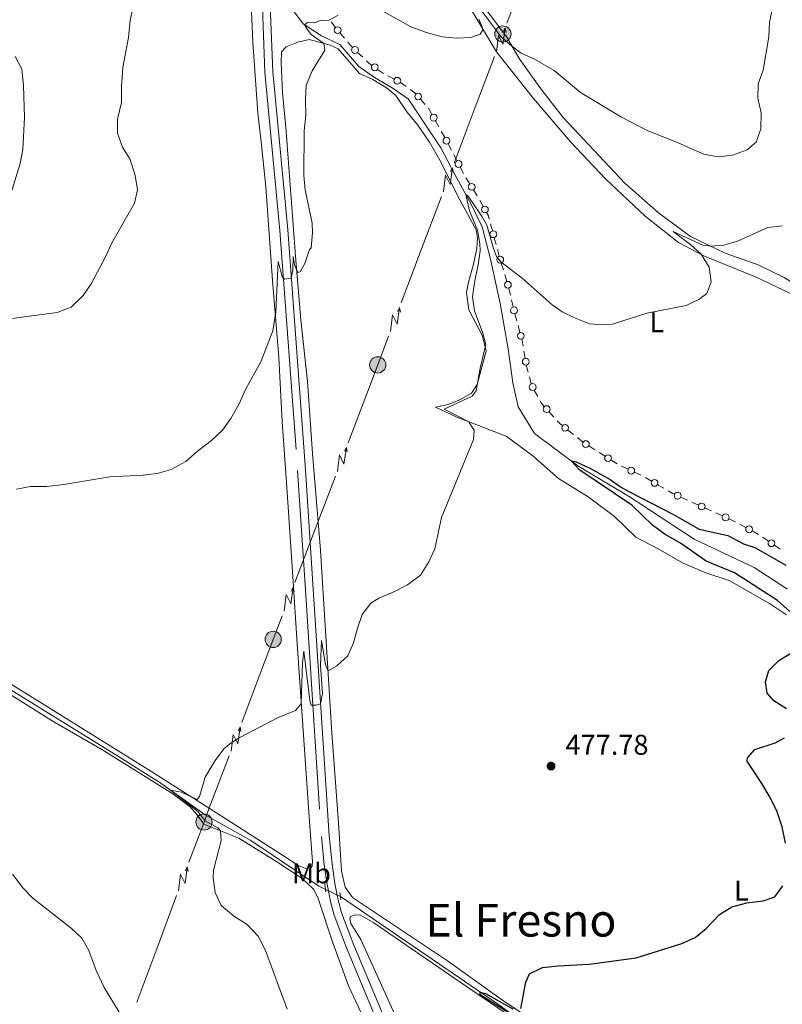
# Model space of a CAD drawing. Units: metres. Extents: x 634978 to 641904, y 720699 to 725465.
# Drawn here: x 635638 to 635905, y 724835 to 725180 of the extents above; entities that cross this region are included whole.
import ezdxf
from ezdxf.enums import TextEntityAlignment as Align

# ---------------------------------------------------------------- set-up
doc = ezdxf.new("R2010")
doc.units = ezdxf.units.M
doc.header["$MEASUREMENT"] = 0
for name, pattern in [('DGN Style 2', [77.13336786369594, 46.28002071821756, -30.85334714547838]), ('DGN Style 3', [107.98671500917432, 77.13336786369594, -30.85334714547838]), ('DGN Style 5', [53.99335750458716, 23.14001035910878, -30.85334714547838])]:
    doc.linetypes.add(name, pattern=pattern)
for name, color, linetype, lineweight in [('Edificios construcciones cerramientos', 7, 'Continuous', 5), ('Entidades rústicas y varios', 7, 'Continuous', 5), ('Hidrografía', 7, 'Continuous', 5), ('Líneas de conducción', 7, 'Continuous', 5), ('Relieve y altimetría', 7, 'Continuous', 5), ('Textos de rotulación', 7, 'Continuous', 5), ('Viales y ferrocarril', 7, 'Continuous', 5)]:
    doc.layers.add(name, color=color, linetype=linetype, lineweight=lineweight)
doc.styles.add('Style-arial', font='arial.shx', dxfattribs={"bigfont": 'arialbig.shx'})
doc.styles.add('Style-Arial Narrow', font='txt')
doc.styles.add('Style-Times New Roman', font='txt')

# ---------------------------------------------------------------- blocks, each defined once
blk = doc.blocks.new('5PATER')
at = {"layer": 'Relieve y altimetría', "linetype": 'Continuous', "lineweight": 5}
h = blk.add_hatch(color=250, dxfattribs=at)
edge = h.paths.add_edge_path()
edge.add_ellipse((0, 0), major_axis=(-1.095731442945027, -1.110710700472634), ratio=0.9994222409660319, start_angle=0, end_angle=360)
blk = doc.blocks.new('5PELE')
at = {"layer": 'Líneas de conducción', "linetype": 'Continuous', "lineweight": 5}
h = blk.add_hatch(color=9, dxfattribs=at)
edge = h.paths.add_edge_path()
edge.add_arc((-0.0001999998930841684, 0), 2.85, 0, 360)
at = {"layer": 'Líneas de conducción', "color": 252, "linetype": 'Continuous', "lineweight": 5}
blk.add_circle((-0.0001999998930841684, 0), 2.85, dxfattribs=at)

msp = doc.modelspace()

# ---------------------------------------------------------------- linework, layer by layer
at = {"layer": 'Edificios construcciones cerramientos', "color": 250, "linetype": 'Continuous', "lineweight": 5}
for p, q in [((635747.1443297092, 725179.6734337332, 485.0030440603241), (635748.637864613, 725177.6754924783, 484.8369590422076)), ((635750.208625487, 725175.7384929459, 484.6816280861367), (635751.8315520722, 725173.8426592066, 484.5335614388187)), ((635752.967600682, 725172.5155755891, 484.4299147856961), (635754.5905272672, 725170.6197418498, 484.2818481383781)), ((635756.381416729, 725168.8796806945, 484.2130710242162), (635758.2013801842, 725167.1665834209, 484.1580187488823)), ((635763.432967074, 725162.9346104234, 483.9132712505536), (635765.4698592508, 725161.4901357198, 483.7925936170996)), ((635766.980949569, 725160.6186203666, 483.76), (635769.2161750197, 725159.498902909, 483.76)), ((635771.4401962515, 725158.3608629238, 483.7544689140287), (635773.4691296183, 725156.9037910854, 483.6526305597145)), ((635778.4963819154, 725152.4687671622, 483.4296489738225), (635780.149982092, 725150.5946869622, 483.3710839675707)), ((635783.7183545602, 725144.9057096038, 483.1636771712566), (635784.9234419903, 725142.716911302, 483.0804529012204)), ((635785.7670031914, 725141.1847524906, 483.022195912195), (635786.9720906217, 725138.9959541885, 482.9389716421588)), ((635790.1300313508, 725133.0383755676, 482.6514653840763), (635791.2662323313, 725130.8151875851, 482.5230810924966)), ((635792.402433312, 725128.5919996025, 482.3946968009169), (635793.5386342923, 725126.3688116199, 482.2663125093372)), ((635794.4170462107, 725124.8630874103, 482.1386096060339), (635795.752383474, 725122.7609744528, 481.9195308362744)), ((635797.0877207373, 725120.6588614953, 481.700452066515), (635798.4230580006, 725118.5567485378, 481.4813732967556)), ((635799.3144945416, 725117.0582218582, 481.3478114992663), (635800.4967868098, 725114.8605074019, 481.1986935555403)), ((635803.0712531791, 725108.6801857904, 480.8030270150097), (635803.7239286362, 725106.2711360496, 480.6598694265886)), ((635804.376604093, 725103.8620863089, 480.5167118381674), (635805.0292795501, 725101.4530365684, 480.3735542497463)), ((635805.48615237, 725099.76670175, 480.2733439378515), (635806.1388278271, 725097.3576520095, 480.1301863494303)), ((635806.8238502233, 725094.9595333461, 479.9658095012823), (635807.5639450047, 725092.5800254233, 479.7653057357949)), ((635808.0820113516, 725090.9143698774, 479.6249530999537), (635808.822106133, 725088.5348619544, 479.4244493344663)), ((635809.4533333387, 725086.1218218403, 479.2787854240082), (635810.0329896931, 725083.6928974402, 479.1590992941511)), ((635810.4387491413, 725081.9926503601, 479.0753190032511), (635811.0184054957, 725079.56372596, 478.9556328733941)), ((635811.6067698393, 725077.1367658204, 478.8427301288659), (635812.2605887577, 725074.7245702655, 478.7808154585631)), ((635812.7182620005, 725073.036033377, 478.7374751893511), (635813.3720809191, 725070.6238378219, 478.6755605190483)), ((635814.7949706048, 725064.0343381376, 478.5652794108343), (635815.2173615338, 725061.5703910517, 478.5418132481111)), ((635816.6918294607, 725054.9927971384, 478.4682969035525), (635817.3626874224, 725052.584688501, 478.4372745700584)), ((635818.4310603547, 725050.3376289618, 478.3843126075844), (635819.6212026698, 725048.1399030348, 478.3246299546122)), ((635823.6293685432, 725042.7686946027, 478.2270379570539), (635825.3109946307, 725040.9189059064, 478.2066546105384)), ((635830.23114135, 725036.3322007905, 478.0693315718979), (635832.1855154282, 725034.7752472784, 477.9898474586728)), ((635833.5535772827, 725033.6853798202, 477.9342085794153), (635835.5079513607, 725032.1284263083, 477.8547244661904)), ((635837.5891238365, 725030.7486790663, 477.7901278067895), (635839.6991265917, 725029.4092233924, 477.7289161227634)), ((635841.1761285202, 725028.4716044203, 477.6860679439451), (635843.2861312754, 725027.1321487464, 477.6248562599189)), ((635845.3961340305, 725025.7926930722, 477.5636445758929), (635847.5061367857, 725024.4532373983, 477.5024328918668)), ((635849.0803527406, 725023.6904590565, 477.5), (635851.3375927089, 725022.6158113354, 477.5)), ((635853.5948326772, 725021.541163614, 477.5), (635855.8520726454, 725020.4665158927, 477.5)), ((635857.4134185533, 725019.6788391774, 477.5), (635859.5728658056, 725018.4191616136, 477.5)), ((635861.7323130579, 725017.1594840498, 477.5), (635863.8917603102, 725015.899806486, 477.5)), ((635869.8794296624, 725012.8037571283, 477.4537625912655), (635872.1566253575, 725011.7726510686, 477.4191206880782)), ((635873.7506623438, 725011.050876827, 477.3948713558472), (635876.0278580387, 725010.0197707675, 477.3602294526599)), ((635878.3050537335, 725008.9886647079, 477.3255875494726), (635880.5822494286, 725007.9575586484, 477.2909456462854)), ((635882.176286415, 725007.2357844068, 477.2666963140543), (635884.4534821098, 725006.2046783471, 477.2320544108671)), ((635886.7306778047, 725005.1735722877, 477.1974125076798), (635889.0078734995, 725004.142466228, 477.1627706044926)), ((635890.5492160262, 725003.3161163237, 477.1171495578106), (635892.7414236171, 725002.1163457127, 477.0480383475036)), ((635898.5693422351, 724998.7290543788, 476.8527004232689), (635900.6319829903, 724997.3187837228, 476.771154160859)), ((635902.6946237455, 724995.9085130673, 476.6896078984491), (635904.7572645007, 724994.4982424113, 476.6080616360392))]:
    msp.add_line(p, q, dxfattribs=at)
at = {"layer": 'Edificios construcciones cerramientos', "color": 250, "linetype": 'Continuous', "lineweight": 5, "extrusion": (0.1451397135641835, 0.1226431930512587, 0.9817805817720672), "elevation": 181685.9169914422, "flags": 128}
msp.add_lwpolyline([(143558.9799031224, -936182.1788671245), (143557.6500983117, -936182.3340215632), (143556.5270157922, -936182.6289992922)], dxfattribs=at)
at = {"layer": 'Edificios construcciones cerramientos', "color": 250, "linetype": 'Continuous', "lineweight": 5, "extrusion": (0.07548777222413228, 0.03546573847331959, 0.9965158190611826), "elevation": 74193.31542306315, "flags": 128}
msp.add_lwpolyline([(385978.9394520751, -880668.2746277195), (385977.1969435697, -880669.2499255477), (385976.7140797193, -880669.3912380033)], dxfattribs=at)
at = {"layer": 'Edificios construcciones cerramientos', "color": 250, "linetype": 'Continuous', "lineweight": 5, "extrusion": (-0.02038442947632968, -0.04919193333948481, 0.9985813080211589), "elevation": -48148.89001539304, "flags": 128}
msp.add_lwpolyline([(309748.6097499783, 912029.0949939578), (309748.6131411826, 912029.093332621), (309750.5613955342, 912027.5327436836)], dxfattribs=at)
at = {"layer": 'Edificios construcciones cerramientos', "color": 250, "linetype": 'Continuous', "lineweight": 5, "extrusion": (-0.4301993296072584, -0.2696128641517013, 0.861532030913176), "elevation": -468605.8633806657, "flags": 128}
msp.add_lwpolyline([(-276808.7561836736, 796137.9816254238), (-276807.9844146832, 796137.9309119931), (-276806.2667031629, 796137.75627136)], dxfattribs=at)
at = {"layer": 'Edificios construcciones cerramientos', "color": 250, "linetype": 'Continuous', "lineweight": 5, "extrusion": (0.03149886854849663, -0.05078483499306347, 0.9982127638008302), "elevation": -16317.50359269861, "flags": 128}
msp.add_lwpolyline([(922509.252402799, 280611.4726430046), (922509.1704010959, 280610.1410602994), (922508.8368943036, 280609.0238835808)], dxfattribs=at)
at = {"layer": 'Edificios construcciones cerramientos', "color": 250, "linetype": 'Continuous', "lineweight": 5, "extrusion": (0.1599405724714662, 0.01801874407202246, 0.9869621766509427), "elevation": 115229.6513938304, "flags": 128}
msp.add_lwpolyline([(649330.3689660241, -703616.2416503753), (649329.8245336656, -703616.3264322872), (649327.8788449559, -703616.4400949599)], dxfattribs=at)
at = {"layer": 'Edificios construcciones cerramientos', "color": 250, "linetype": 'Continuous', "lineweight": 5, "extrusion": (0.03132826939397952, -0.004148492297023737, 0.9995005400440962), "elevation": 17389.38087543375, "flags": 128}
msp.add_lwpolyline([(802250.673463153, -534849.4469770449), (802249.8243274577, -534849.7111107092), (802248.3429678688, -534850.3435903825)], dxfattribs=at)
at = {"layer": 'Edificios construcciones cerramientos', "color": 250, "linetype": 'Continuous', "lineweight": 5, "extrusion": (-0.04380515033988301, -0.05081731922077575, 0.9977468160164252), "elevation": -64219.92999515317, "flags": 128}
msp.add_lwpolyline([(8196.48215456109, 962168.9412336319), (8197.37673883629, 962168.6006235352), (8198.90807070455, 962168.4131382944)], dxfattribs=at)
at = {"layer": 'Edificios construcciones cerramientos', "color": 250, "linetype": 'Continuous', "lineweight": 5, "extrusion": (0.1143794541790357, 0.09308251509525114, 0.9890667246678803), "elevation": 140686.9625931053, "flags": 128}
msp.add_lwpolyline([(161019.318628895, -940339.2822338543), (161017.8017874238, -940339.3662263823), (161016.8440192031, -940339.577690356)], dxfattribs=at)
at = {"layer": 'Edificios construcciones cerramientos', "color": 250, "linetype": 'Continuous', "lineweight": 5, "extrusion": (0.06737018929637749, 0.1154917530411709, 0.991021146380665), "elevation": 127044.8406033932, "flags": 128}
msp.add_lwpolyline([(-183933.0584522065, -938083.1807841691), (-183934.721640103, -938083.1807841691), (-183935.5539461614, -938083.2675085696)], dxfattribs=at)
at = {"layer": 'Edificios construcciones cerramientos', "color": 250, "linetype": 'Continuous', "lineweight": 5, "extrusion": (-0.0006008267197140907, -0.05860250225838845, 0.9982812157585198), "elevation": -42392.77141470885, "flags": 128}
msp.add_lwpolyline([(628428.7773656065, 730252.7287672551), (628430.9758868318, 730251.5526482812), (628430.9814187577, 730251.5489422684)], dxfattribs=at)
at = {"layer": 'Edificios construcciones cerramientos', "color": 250, "linetype": 'Continuous', "lineweight": 5}
for centre, radius in [((635749.3983266132, 725176.686699156, 484.7556614097957), 1.192941114496107), ((635755.472561596, 725169.7366420946, 484.240597161883), 1.192941114496108), ((635762.4155799113, 725163.657411925, 483.9736100672805), 1.192941114496107), ((635770.3347487217, 725158.9397625905, 483.76), 1.192941114496107), ((635777.6707417797, 725153.4061140174, 483.4589314769484), 1.192941114496107), ((635783.117009769, 725146.0001553418, 483.2052893062747), 1.192941114496107), ((635787.5758332605, 725137.9016016244, 482.8973595071407), 1.192941114496107), ((635791.8355326119, 725129.7036032162, 482.4588889467068), 1.192941114496108), ((635796.4212457614, 725121.7100395272, 481.8099914513947), 1.192941114496107), ((635801.0891322643, 725113.7616850992, 481.1241345836773), 1.192941114496108), ((635804.0514423079, 725105.0663729655, 480.5882906323779), 1.192941114496107), ((635806.4663414988, 725096.152888925, 480.0586075552198), 1.192941114496107), ((635809.1646733459, 725087.3360102987, 479.3386284889368), 1.192941114496107), ((635811.3094018572, 725078.3489900187, 478.8957898084655), 1.192941114496107), ((635813.7001663484, 725069.4175019627, 478.6446031838969), 1.192941114496107), ((635815.4297051141, 725060.3380690555, 478.5300801667495), 1.192941114496107), ((635817.8371884162, 725051.4365301651, 478.4141539340705), 1.192941114496107), ((635822.7897107736, 725043.6939128803, 478.2372296303117), 1.192941114496108), ((635829.2550430773, 725037.111181706, 478.1090736285104), 1.192941114496107), ((635836.5351511126, 725031.4190245282, 477.8207336488025), 1.192941114496107), ((635844.3421613066, 725026.4630385344, 477.5942504179059), 1.192941114496107), ((635852.4671590631, 725022.0792250198, 477.5), 1.192941114496108), ((635860.653594174, 725017.7899786381, 477.5), 1.192941114496107), ((635868.7417638812, 725013.3200656986, 477.4710835428591), 1.192941114496107), ((635877.1673879523, 725009.5049732784, 477.3429085010663), 1.192941114496107), ((635885.5930120235, 725005.689880858, 477.2147334592734), 1.192941114496107), ((635893.8385138689, 725001.5171434102, 477.0134827423501), 1.192941114496108), ((635901.6643524759, 724996.6142305988, 476.7303810296541), 1.192941114496107)]:
    msp.add_circle(centre, radius, dxfattribs=at)
at = {"layer": 'Entidades rústicas y varios', "color": 92, "linetype": 'Continuous', "lineweight": 5}
for points in [[(635962.77, 725046.22, 476.06), (635959.6799999999, 725049.02, 476.06), (635949.6699999999, 725056.9199999999, 476.4), (635923.27, 725075.29, 477.42), (635908.3899999999, 725084.31, 478.26), (635896.28, 725090.05, 478.77), (635878.19, 725097.3600000001, 479.95), (635869.06, 725102.1799999999, 480.46), (635857.3, 725111.47, 481.22), (635843.4099999999, 725124.55, 481.98), (635831.19, 725137.49, 482.74), (635818.1799999999, 725152.6599999999, 483.67), (635805.21, 725169.0800000001, 484.6), (635795.1699999999, 725185.6499999999, 485.45), (635783.31, 725201.56, 486.29), (635771.69, 725218.4199999999, 486.97), (635761.8899999999, 725234.22, 487.73), (635750.3400000001, 725250.25, 488.74), (635743.55, 725259.28, 489.59), (635736.05, 725267.75, 490.26), (635730.8999999999, 725272.55, 490.77), (635729.29, 725276.6499999999, 490.86), (635727.49, 725279.9199999999, 491.19)], [(635750.25, 725257.45, 489.25), (635757.06, 725247.22, 488.66), (635764.9299999999, 725236.3500000001, 487.98), (635772.75, 725223.48, 487.22), (635781.54, 725210.6499999999, 486.63), (635808.8400000001, 725174.26, 485.11), (635813.1100000001, 725166.77, 484.69), (635820.76, 725156.0800000001, 483.92), (635828.53, 725146.06, 483.42), (635850.2, 725123.05, 481.9), (635862.05, 725112.5700000001, 481.22), (635873.26, 725104.3200000001, 480.54), (635885.4299999999, 725098.4199999999, 479.61), (635897.05, 725094.31, 478.85), (635906.2, 725089.9299999999, 478.43), (635918.8999999999, 725081.79, 478.01), (635932.1599999999, 725072.31, 477.25), (635948.21, 725061.6400000001, 476.82), (635964, 725048.81, 476.23)], [(635718.3999999999, 725199.3400000001, 488.2), (635719.5700000001, 725172.54, 487.86), (635721.3200000001, 725147.6000000001, 487.19), (635722.5, 725137.45, 486.59), (635724.19, 725121.6599999999, 486.26), (635726.54, 725088.8200000001, 485.24), (635728.79, 725061.8400000001, 484.73), (635729.97, 725039.31, 483.97), (635731.6100000001, 725016.1799999999, 483.13), (635733.81, 724983.1400000001, 481.27), (635735.0700000001, 724963.1000000001, 480.51), (635739.6000000001, 724897.1699999999, 479.04), (635740.56, 724884.9099999999, 478.7), (635740.45, 724883.28, 478.7), (635740.04, 724882.8300000001, 478.62), (635738.1599999999, 724882.49, 478.53), (635735.74, 724883.3999999999, 478.7), (635730.4199999999, 724886.8900000001, 479.21), (635705.96, 724902.5700000001, 479.72), (635682.8800000001, 724917.23, 480.9), (635629.73, 724950.19, 484.36)], [(635729.53, 725165.29, 486.04), (635729.69, 725169.0900000001, 485.87), (635731.3300000001, 725170.8300000001, 485.62), (635735.3999999999, 725172.45, 485.45), (635739.3999999999, 725173.3700000001, 485.36), (635746.75, 725171.49, 484.85), (635749.54, 725170.1499999999, 484.35), (635757.1200000001, 725161.54, 483.59), (635761.76, 725159.3700000001, 483.5), (635766.51, 725156.45, 483.25), (635769.77, 725153.76, 482.91), (635773.6799999999, 725148.0800000001, 482.32), (635777.5800000001, 725143.3800000001, 481.9), (635781.6300000001, 725137.3500000001, 481.39), (635785.25, 725131.1200000001, 480.97), (635792.28, 725117.1000000001, 480.46), (635797.98, 725106.6300000001, 480.04), (635798.53, 725103.8400000001, 480.04), (635798.2, 725100.01, 480.12), (635797.1200000001, 725094.6200000001, 480.46), (635795.28, 725088.22, 480.46), (635794.6200000001, 725084.6000000001, 480.46), (635795.47, 725078.52, 480.46), (635800.1499999999, 725069.5900000001, 480.12), (635801.51, 725064.1599999999, 479.95), (635798.3999999999, 725052.31, 480.04), (635796.3999999999, 725049.3400000001, 480.04), (635792.53, 725047.03, 480.04), (635788.2, 725045.3300000001, 480.29), (635783.7, 725044.3800000001, 480.54), (635791.1799999999, 725040.8600000001, 480.21), (635808.52, 725034.1799999999, 479.36), (635817.9299999999, 725027.3500000001, 478.85), (635826.8700000001, 725019.29, 478.51), (635837.3600000001, 725012.8900000001, 478.09), (635846.6300000001, 725005.97, 477.92), (635854.03, 724998.8, 477.75), (635861.96, 724994.6799999999, 477.5), (635870.46, 724989.75, 477.25), (635878.69, 724986.22, 477.08), (635886.8500000001, 724983.55, 476.82), (635900.94, 724975.51, 475.81), (635907.01, 724971.51, 475.3)], [(635840.44, 724814.06, 474.03), (635806.9299999999, 724836.5, 475.22), (635787.9299999999, 724850, 476.06), (635754.5900000001, 724872.3300000001, 477.67), (635752.04, 724875.95, 477.84), (635750.76, 724881.47, 478.09), (635749.69, 724898.46, 478.68), (635747.3999999999, 724929.8999999999, 479.28), (635743.3500000001, 724994.1300000001, 481.39), (635740.5800000001, 725028.1300000001, 482.91), (635738.8, 725053.3700000001, 483.67), (635736.52, 725075.0800000001, 484.43), (635734.77, 725095.8300000001, 485.19), (635731.19, 725142.6200000001, 485.87), (635730, 725154.72, 485.7), (635729.53, 725165.29, 486.04)], [(635630.79, 724945.72, 484.05), (635649.22, 724934.29, 482.78), (635667.23, 724923.8200000001, 482.1), (635691.5900000001, 724908.6300000001, 480.67), (635697.6699999999, 724904.1000000001, 480.41), (635700.44, 724900.8500000001, 480.33), (635702.4199999999, 724897.97, 480.16), (635714.75, 724893.0900000001, 479.82), (635727.6399999999, 724885.0700000001, 479.31), (635736.9099999999, 724878.95, 479.15), (635740.95, 724875.25, 479.06), (635742.47, 724872.28, 478.98), (635747.53, 724856.76, 478.38), (635753.23, 724841.31, 478.22), (635771.31, 724802.6699999999, 477.96)], [(635772.8899999999, 724823.6699999999, 477.16), (635757.5900000001, 724857.48, 477.75), (635753.99, 724863.1000000001, 478.09), (635753.71, 724864.8999999999, 478.09), (635753.95, 724865.6200000001, 478.09), (635755.49, 724866.1400000001, 477.92), (635757.46, 724866.06, 477.84), (635762.1000000001, 724863.3400000001, 477.42), (635792.3700000001, 724842.56, 475.89), (635810.79, 724830.05, 475.3)]]:
    msp.add_polyline3d(points, dxfattribs=at)
at = {"layer": 'Hidrografía', "color": 142, "linetype": 'DGN Style 5', "lineweight": 5, "extrusion": (0.3693266824501921, 0.6656469276718574, 0.6484689424416192), "elevation": 717618.214446214, "flags": 128}
msp.add_lwpolyline([(-204227.1410065565, -610681.145892635), (-204228.2172241275, -610681.2378477314), (-204231.6517894125, -610681.5136398554), (-204232.9290679168, -610681.6188045603)], dxfattribs=at)
at = {"layer": 'Hidrografía', "color": 142, "linetype": 'DGN Style 3', "lineweight": 15}
for points in [[(635731.8200000001, 725186.24, 485.57), (635737.3, 725178.9299999999, 485.06), (635743.74, 725174.71, 484.3), (635750.22, 725171.6499999999, 483.96), (635756.8200000001, 725163.9099999999, 483.29), (635762.28, 725160.0700000001, 482.86), (635768.52, 725156.3999999999, 482.44), (635774.2, 725152.6100000001, 481.94), (635785.6000000001, 725135.44, 480.84), (635790.52, 725126.02, 480.5), (635796.3300000001, 725115.4199999999, 479.74), (635800.1399999999, 725107.6599999999, 479.4), (635803.0900000001, 725096.31, 478.98), (635806.4099999999, 725080.71, 478.22), (635809.27, 725064.8300000001, 477.2), (635810.8999999999, 725052.8900000001, 476.44), (635812.8, 725044.5, 476.1), (635818.51, 725035.1400000001, 475.43), (635833.73, 725023.77, 474.92), (635852.1100000001, 725012.78, 474.58), (635874.55, 724998.0900000001, 473.99), (635895.6200000001, 724988.06, 473.06), (635907.3200000001, 724980.46, 472.47)], [(635394.27, 725096.3400000001, 501.42), (635395.44, 725095.49, 501.27), (635405.24, 725089.0700000001, 500.17), (635435.31, 725070.4299999999, 497.72), (635474.19, 725046.72, 495.19), (635515.01, 725020.54, 492.57), (635534.06, 725008.6699999999, 491.13), (635569.8400000001, 724986.6000000001, 487.32), (635589.3200000001, 724973.75, 485.72), (635610.6399999999, 724960.45, 484.37), (635630.5900000001, 724947.6000000001, 483.52), (635672.52, 724921.72, 480.99), (635687.27, 724912.4199999999, 480.22), (635702.8700000001, 724901.31, 479.21), (635718.9099999999, 724892.3300000001, 478.79), (635742.74, 724876.31, 477.69), (635745.1699999999, 724875.1200000001, 477.53)], [(635750.3800000001, 724872.5800000001, 477.17), (635805.49, 724834.9299999999, 474.73), (635824.3200000001, 724821.23, 473.97), (635843.52, 724808.8700000001, 473.38), (635865.8400000001, 724795.26, 472.79), (635889.6799999999, 724779.95, 471.94), (635912.5, 724764.69, 470.93), (635936.06, 724749.6799999999, 469.83), (635952.4199999999, 724739.77, 468.81), (635973.6699999999, 724725.3400000001, 468.22), (635992.1499999999, 724712.3, 467.71), (636003.8500000001, 724703.3999999999, 466.53), (636010.55, 724696.3800000001, 465.26), (636015.46, 724688.8400000001, 464.08), (636023.1300000001, 724671.04, 462.64), (636028.8800000001, 724661.3200000001, 461.46), (636036.03, 724654.1499999999, 460.11), (636045.44, 724649.7, 459.01), (636056.3700000001, 724648.23, 457.91), (636066.53, 724645.54, 457.4), (636074.8700000001, 724641.48, 456.89), (636084.03, 724642.5700000001, 456.39), (636116.4099999999, 724656.9199999999, 454.6)]]:
    msp.add_polyline3d(points, dxfattribs=at)
at = {"layer": 'Líneas de conducción', "color": 6, "linetype": 'Continuous', "lineweight": 5}
for p, q in [((635808.820652731, 725179.098077344, 485.6428954264527), (635815.7902378736, 725197.6655386665, 488.2263549238444)), ((635797.3439950056, 725148.7363322703, 484.4602345383592), (635804.4197814709, 725167.437085165, 484.9240093453577)), ((635790.2682085405, 725130.0355793757, 483.9964597313607), (635797.3439950056, 725148.7363322703, 484.4602345383592)), ((635778.7700555346, 725099.646855922, 483.2428256699882), (635785.8458419999, 725118.3476088166, 483.7066004769867)), ((635771.6942690695, 725080.9461030273, 482.7790508629897), (635778.7700555346, 725099.646855922, 483.2428256699882)), ((635753.056991766, 725031.8751440523, 481.8427735278484), (635760.1760805743, 725050.5632371258, 482.1143463979191)), ((635741.4884724524, 725001.5069928081, 481.4014676139835), (635748.6075612607, 725020.1950858815, 481.6730404840542)), ((635734.3693836441, 724982.8188997346, 481.1298947439128), (635741.4884724524, 725001.5069928081, 481.4014676139835)), ((635715.7323740381, 724933.7423003633, 480.5037363848497), (635722.8189765518, 724952.4434622049, 480.7196312329433)), ((635704.216644953, 724903.3529123706, 480.1529072566977), (635711.3032474669, 724922.0540742124, 480.3688021047913)), ((635685.8727223228, 724854.2817140657, 483.3612772060508), (635692.8507468887, 724872.9747448068, 481.9909579458858)), ((635678.8946977567, 724835.5886833249, 484.7315964662159), (635685.8727223228, 724854.2817140657, 483.3612772060508))]:
    msp.add_line(p, q, dxfattribs=at)
at = {"layer": 'Líneas de conducción', "color": 6, "linetype": 'Continuous', "lineweight": 5, "extrusion": (0.7974242852918818, 0.6004900798713118, 0.05938158976380641), "flags": 128}
for points, elevation in [([(196820.0665673699, -55516.89831968644), (196824.3118588586, -55585.89507436697), (196820.7572425302, -55573.92394961788), (196824.9141412019, -55644.11786597749)], 942495.8129750369), ([(196792.0254105267, -55515.47897669123), (196796.270702015, -55584.47573137176), (196792.7160856867, -55572.50460662265), (196796.8729843585, -55642.69852298229)], 942451.4516293816), ([(196763.9842536831, -55514.05963369604), (196768.2295451716, -55583.05638837657), (196764.6749288433, -55571.08526362746), (196768.831827515, -55641.27917998706)], 942407.0902837266)]:
    msp.add_lwpolyline(points, dxfattribs=dict(at, elevation=elevation))
at = {"layer": 'Líneas de conducción', "color": 6, "linetype": 'Continuous', "lineweight": 5, "extrusion": (0.4648794775248641, 0.8852927936488427, 0.01198919887385227), "flags": 128}
for points, elevation in [([(-225772.556352812, -10693.55653206613), (-225772.5563528119, -10820.56070937568)], 937573.6453308335), ([(-225778.934126555, -10694.14925277376), (-225778.9341265551, -10821.15343008332)], 937521.5375321445), ([(-225785.3119002982, -10694.74197348141), (-225785.3119002981, -10821.74615079096)], 937469.4297334548)]:
    msp.add_lwpolyline(points, dxfattribs=dict(at, elevation=elevation))
at = {"layer": 'Líneas de conducción', "color": 6, "linetype": 'Continuous', "lineweight": 5, "extrusion": (-0.2001404771636202, 0.9794198646167899, 0.02608674365933103), "flags": 128}
for points, elevation in [([(-768122.000085046, -14665.98363255425), (-768122.000085046, -14728.90504578116)], 583014.9476114637), ([(-768093.9740708144, -14666.04297795371), (-768093.9740708144, -14728.96439118062)], 582970.5540420597), ([(-768065.9480565826, -14666.10232335317), (-768065.9480565828, -14729.02373658008)], 582926.160472656)]:
    msp.add_lwpolyline(points, dxfattribs=dict(at, elevation=elevation))
at = {"layer": 'Líneas de conducción', "color": 6, "linetype": 'Continuous', "lineweight": 5, "extrusion": (0.9088207414504754, -0.3495184453606852, 0.2277755831121012), "elevation": 324483.3028160807, "flags": 128}
msp.add_lwpolyline([(904938.4215502786, -75409.49920518574), (904947.67441737, -75409.37015944289), (904958.4176026969, -75409.11424066525)], dxfattribs=at)
at = {"layer": 'Líneas de conducción', "color": 6, "linetype": 'Continuous', "lineweight": 5, "extrusion": (0.7987729046895654, 0.5986949753680532, 0.05938158976350071), "flags": 128}
for points, elevation in [([(198858.776578603, -55485.87818209121), (198863.0218700913, -55554.87493677174), (198859.4672537632, -55542.90381202263), (198863.624152435, -55613.09772838226)], 941918.5897999357), ([(198830.7304655269, -55483.95473366516), (198834.9757570153, -55552.95148834569), (198831.4211406871, -55540.98036359659), (198835.5780393589, -55611.17427995621)], 941874.2505860555)]:
    msp.add_lwpolyline(points, dxfattribs=dict(at, elevation=elevation))
at = {"layer": 'Líneas de conducción', "color": 6, "linetype": 'Continuous', "lineweight": 5, "extrusion": (0.4668695232217932, 0.884244936314057, 0.01198919887252314), "flags": 128}
for points, elevation in [([(-223682.4484626526, -10701.05370137577), (-223682.4484626526, -10828.05787868532)], 937922.7595451886), ([(-223688.8273636656, -10701.14181786394), (-223688.8273636656, -10828.14599517349)], 937870.6485880165)]:
    msp.add_lwpolyline(points, dxfattribs=dict(at, elevation=elevation))
at = {"layer": 'Líneas de conducción', "color": 6, "linetype": 'Continuous', "lineweight": 5, "extrusion": (-0.1979370365744068, 0.979867547864198, 0.02608674365928728), "flags": 128}
for points, elevation in [([(-766724.4674645963, -14710.84750966936), (-766724.4674645963, -14773.76892289627)], 584607.2343980495), ([(-766696.4364968096, -14710.40229207178), (-766696.4364968096, -14773.3237052987)], 584562.8461493088)]:
    msp.add_lwpolyline(points, dxfattribs=dict(at, elevation=elevation))
at = {"layer": 'Líneas de conducción', "color": 6, "linetype": 'Continuous', "lineweight": 5, "extrusion": (-0.7936795655628873, 0.2946118722471522, 0.5322373454944085), "elevation": -290724.7571847215, "flags": 128}
msp.add_lwpolyline([(-900869.0852479911, 183340.6276443167), (-900880.2350260252, 183340.7698241555), (-900889.0832031711, 183340.9117594066)], dxfattribs=at)
at = {"layer": 'Líneas de conducción', "color": 6, "linetype": 'Continuous', "lineweight": 5, "extrusion": (0.7977235903076493, 0.60009240977013, 0.05938158976443875), "elevation": 942175.9272962171, "flags": 128}
msp.add_lwpolyline([(197150.6680311293, -55502.51028009929), (197154.9133226176, -55571.5070347798), (197151.3587062894, -55559.5359100307), (197155.5156049609, -55629.72982639034)], dxfattribs=at)
at = {"layer": 'Líneas de conducción', "color": 6, "linetype": 'Continuous', "lineweight": 5, "extrusion": (0.4653208264666092, 0.8850608948353804, 0.01198919887346263), "elevation": 937425.529265217, "flags": 128}
msp.add_lwpolyline([(-225336.7987246969, -10696.41361380856), (-225336.7987246969, -10823.41779111811)], dxfattribs=at)
at = {"layer": 'Líneas de conducción', "color": 6, "linetype": 'Continuous', "lineweight": 5, "extrusion": (-0.1996521138776604, 0.9795195328473989, 0.02608674365641075), "elevation": 583175.841024482, "flags": 128}
msp.add_lwpolyline([(-767690.8777177697, -14674.81649177189), (-767690.8777177697, -14737.7379049988)], dxfattribs=at)
at = {"layer": 'Líneas de conducción', "color": 6, "linetype": 'Continuous', "lineweight": 5, "extrusion": (-0.9335455022819401, 0.3530401227915328, 0.06209240588429285), "elevation": -337509.0296571788, "flags": 128}
msp.add_lwpolyline([(-902881.6298038648, 21479.32857472663), (-902896.6929784706, 21478.29206627671), (-902901.5938978391, 21478.34507582037)], dxfattribs=at)
at = {"layer": 'Líneas de conducción', "color": 6, "linetype": 'Continuous', "lineweight": 5, "extrusion": (0.7947468716279265, 0.6040291688604652, 0.05938158976787363), "elevation": 943093.1814623228, "flags": 128}
msp.add_lwpolyline([(192453.9813477973, -55555.94612524053), (192458.2266392854, -55624.94287992107), (192454.6720229571, -55612.97175517195), (192458.8289216284, -55683.16567153161)], dxfattribs=at)
at = {"layer": 'Líneas de conducción', "color": 6, "linetype": 'Continuous', "lineweight": 5, "extrusion": (0.4609392335220718, 0.8873507097593656, 0.01198919887378592), "elevation": 936247.9816723784, "flags": 128}
msp.add_lwpolyline([(-229975.3571882716, -10681.16820217161), (-229975.3571882716, -10808.17237948116)], dxfattribs=at)
at = {"layer": 'Líneas de conducción', "color": 6, "linetype": 'Continuous', "lineweight": 5, "extrusion": (-0.2044926001714225, 0.9785204434657185, 0.02608674366003473), "elevation": 579330.1927997912, "flags": 128}
msp.add_lwpolyline([(-770537.5892017374, -14573.3350546515), (-770537.5892017374, -14636.25646787841)], dxfattribs=at)
at = {"layer": 'Relieve y altimetría', "color": 30, "linetype": 'Continuous', "lineweight": 5, "flags": 128}
for points, elevation in [([(635679.26, 725192.1400000001), (635676.54, 725180.2), (635675.94, 725174.0700000001), (635673.99, 725163.6100000001), (635673.53, 725156.8), (635673.56, 725151.29), (635672.1200000001, 725145.5), (635672.1200000001, 725140.5), (635673.8400000001, 725135.6699999999), (635676.56, 725131.3300000001), (635678.3600000001, 725125.74), (635679.1100000001, 725120.6200000001), (635678.04, 725115.9299999999), (635670.04, 725101.8700000001), (635667.97, 725097.3200000001), (635662.8400000001, 725087.6799999999), (635660.0900000001, 725083.52), (635655.8200000001, 725079.53), (635650.97, 725077.5900000001), (635635, 725075.5)], 490), ([(635903.31, 725191.05), (635900.94, 725179.4099999999), (635900.75, 725174.4099999999), (635898.77, 725162.6400000001), (635896.98, 725157.8800000001), (635896.94, 725152.8700000001), (635898.1100000001, 725147.73), (635897.9199999999, 725142.05), (635896.27, 725137.3400000001), (635893.1399999999, 725134.71), (635887.96, 725132.78), (635882.98, 725132.27), (635877.98, 725133.2), (635868.1599999999, 725137.53), (635858.29, 725141.3999999999), (635849.06, 725146.1499999999), (635834.69, 725154.8600000001), (635825.3800000001, 725162.52), (635818.48, 725166.48), (635813.8500000001, 725168.6499999999), (635810.3999999999, 725171.1499999999), (635806.69, 725174.51), (635797.9199999999, 725186.1799999999)], 485), ([(635799.01, 725180.6100000001), (635800.49, 725176.8800000001), (635799.4199999999, 725175.3400000001), (635796.1200000001, 725174.1799999999), (635791.1000000001, 725173.8900000001), (635786.1100000001, 725174.3300000001), (635780.5900000001, 725175.8300000001), (635775.0900000001, 725177.8600000001), (635763.44, 725184.3600000001)], 485), ([(635749.5700000001, 725181.9299999999), (635746.3899999999, 725180.24), (635743.23, 725180.06), (635741.25, 725179.25), (635738.8600000001, 725179.3500000001), (635737.81, 725178.6000000001), (635738.8, 725176.95), (635740.1300000001, 725175.2), (635744.5900000001, 725172.04), (635744.8800000001, 725169.6400000001), (635740.45, 725162.3900000001), (635738.3600000001, 725157.26), (635738.06, 725152.27), (635738.19, 725146.8700000001), (635737.6399999999, 725141.3400000001), (635737.56, 725125.6699999999), (635738.03, 725120.6499999999), (635740.48, 725109), (635740.56, 725105.5700000001), (635740.06, 725100.3200000001), (635739.54, 725099.71), (635737.9199999999, 725094.8300000001), (635736.2, 725091.9299999999), (635735.79, 725091.73), (635735.3700000001, 725091.69), (635734.25, 725094.3600000001), (635733.79, 725097.21), (635733.6599999999, 725092.5900000001), (635733.1100000001, 725089.71), (635730.8800000001, 725089.29), (635729.98, 725089.8300000001), (635728.56, 725095.54), (635727.73, 725077.8), (635726.6799999999, 725071.21), (635722.47, 725060.31), (635717.1799999999, 725050.81), (635714.81, 725045.5900000001), (635711.9199999999, 725040.4199999999), (635709.02, 725036.3500000001), (635705.1100000001, 725032.6200000001), (635700.1599999999, 725028.96), (635696.0900000001, 725025.27), (635690.96, 725022.45), (635686.05, 725021.04), (635681.0700000001, 725020.51), (635669.4199999999, 725019.98), (635653.28, 725017.25)], 485), ([(635636.2, 725167.44), (635638.49, 725162.98), (635639.1000000001, 725157.24), (635639.4099999999, 725146.0700000001), (635638.8400000001, 725134.8200000001), (635637.8999999999, 725129.8999999999), (635634.71, 725119.21)], 495), ([(635711.98, 724926.5900000001), (635715.0800000001, 724928.46), (635728.27, 724935.3500000001), (635734.55, 724937.8800000001), (635736.5900000001, 724940.24), (635737.06, 724954.6499999999), (635737.52, 724958.71), (635739.6499999999, 724941.45), (635740.1200000001, 724939.74), (635741.8899999999, 724939.77), (635743.4299999999, 724940.24), (635744.0900000001, 724943.8500000001), (635743.3300000001, 724953.8500000001), (635743.6699999999, 724962.4299999999), (635745.1799999999, 724953.8999999999), (635746.02, 724951.8200000001), (635749.1300000001, 724953.5800000001), (635753, 724957.0900000001), (635754.9299999999, 724961.7), (635756.3200000001, 724966.8500000001), (635758.03, 724971.6000000001), (635761, 724975.6200000001), (635763.8800000001, 724977.3600000001), (635768.9199999999, 724979.4299999999), (635773.96, 724982.04), (635778.51, 724985.46), (635781.46, 724990.1400000001), (635783.56, 724994.6699999999), (635785.8800000001, 725005.6499999999), (635797.03, 725033), (635797.28, 725036.22), (635795.46, 725039.21), (635786.8, 725043.73), (635796.6200000001, 725048.29), (635798.03, 725050.0900000001), (635799.46, 725058.06), (635801.3800000001, 725066.3999999999), (635800.3500000001, 725070.3200000001), (635797.3899999999, 725078.1699999999), (635796.7, 725083.1200000001), (635797.5, 725088.8600000001), (635798.75, 725094.3200000001), (635799.3899999999, 725099.28), (635799.3200000001, 725101.8), (635798.53, 725106.48), (635795.6699999999, 725113.25), (635794.3400000001, 725119.05), (635795.27, 725118.3999999999), (635800.1100000001, 725111.2), (635801.73, 725108.21), (635804.1000000001, 725100.04), (635805.2, 725097.31), (635806.7, 725095.3700000001), (635814.1499999999, 725089.6300000001), (635824.71, 725080.3500000001), (635828.25, 725077.8300000001), (635832.54, 725075.73), (635837.76, 725073.6699999999), (635842.73, 725073.22), (635845.8300000001, 725073.49), (635857.98, 725077.3600000001), (635871.72, 725080.03), (635876.24, 725082.19), (635878.95, 725084.31), (635880.54, 725088.3900000001), (635879.78, 725093.49), (635877.06, 725098.0700000001), (635873.3400000001, 725101.3900000001), (635867.1399999999, 725106.06), (635877.6100000001, 725101.21), (635880.3300000001, 725100.8900000001), (635884.9199999999, 725101.21), (635889.72, 725102.6200000001), (635900.3800000001, 725107.3900000001), (635905.56, 725107.98)], 480), ([(635653.28, 725017.25), (635647.31, 725016.53), (635641.6300000001, 725016.52), (635636.71, 725015.6000000001)], 485), ([(635731.6300000001, 724833.05), (635724.03, 724853.6200000001), (635721.49, 724858.73), (635717.6599999999, 724862.77), (635712.8999999999, 724865.74), (635708.51, 724869.51), (635706.45, 724874.0700000001), (635705.74, 724879.1499999999), (635705.81, 724881.8400000001), (635708.47, 724892.3300000001), (635708.22, 724895.6699999999), (635707.29, 724896.69), (635702.9199999999, 724899.1400000001), (635700.1799999999, 724902.53), (635690.6699999999, 724910), (635694.6100000001, 724909.22), (635700.1100000001, 724906.71), (635700.8899999999, 724907.74), (635702.8899999999, 724914.56), (635706.3500000001, 724920.3999999999), (635709.3899999999, 724924.44), (635711.98, 724926.5900000001)], 480), ([(635635.23, 724880.45), (635638.9099999999, 724875.6499999999), (635642.3700000001, 724872.05), (635655.8600000001, 724861.46), (635659.6000000001, 724857.98), (635662.0900000001, 724853.6300000001), (635664.6000000001, 724846.6699999999), (635667.4299999999, 724840.73), (635672.6799999999, 724832.06)], 485)]:
    msp.add_lwpolyline(points, dxfattribs=dict(at, elevation=elevation))
at = {"layer": 'Relieve y altimetría', "color": 30, "linetype": 'Continuous', "lineweight": 25, "elevation": 475, "flags": 128}
for points in [[(635908.1000000001, 724972.71), (635903.8600000001, 724976.5700000001), (635888.6599999999, 724986.1699999999), (635878.72, 724990.3800000001), (635869.72, 724996.6499999999), (635864.3800000001, 724999.6499999999), (635859.97, 725002.8999999999), (635852.7, 725009.96), (635834.4099999999, 725022.31), (635831.3400000001, 725025.55), (635833.1200000001, 725025.1499999999), (635837.9099999999, 725022.99), (635845.1200000001, 725018.94), (635848.6799999999, 725016.4199999999), (635851.6100000001, 725014.78), (635867.1100000001, 725006.79), (635876.25, 725001.54), (635886.3999999999, 724999.3700000001), (635891.8400000001, 724996.4299999999), (635895.8, 724995.0800000001), (635906.78, 724988.96)], [(635906.96, 724938.49), (635902.51, 724941.3300000001), (635900.1599999999, 724944.03), (635899.55, 724947.9299999999), (635900.74, 724951.8999999999), (635904.28, 724955.4299999999), (635909.0800000001, 724958.44)], [(635906.6399999999, 724891.3600000001), (635905.3899999999, 724897.1000000001), (635903.6399999999, 724902.3999999999), (635901.1799999999, 724907.3700000001), (635898.3600000001, 724912.31), (635893.2, 724920.1000000001), (635893.23, 724921.29), (635895.8200000001, 724924.27), (635902.9299999999, 724926.54), (635906.23, 724928.26)], [(635813.72, 724833.31), (635815.3999999999, 724842.5900000001), (635816.74, 724845.44), (635821.31, 724847.6699999999), (635826.8300000001, 724848.3300000001), (635837.6699999999, 724848.8700000001), (635854.1599999999, 724851.0900000001), (635870.25, 724856.0900000001), (635874.8500000001, 724858.28), (635878.74, 724861.4199999999), (635883.48, 724866.3600000001), (635887.74, 724868.99), (635893.06, 724870.46), (635898.76, 724871.1499999999), (635902.9199999999, 724872.52), (635905.6499999999, 724876.3400000001)], [(635815, 724828.3300000001), (635799.3800000001, 724838.0800000001), (635799.3999999999, 724839.0800000001), (635801.28, 724838.55), (635810.8700000001, 724833.1499999999)]]:
    msp.add_lwpolyline(points, dxfattribs=at)
at = {"layer": 'Viales y ferrocarril', "color": 1, "linetype": 'DGN Style 2', "lineweight": 5, "elevation": 478.45, "flags": 128}
for points in [[(635745.3, 724874.31), (635745.1699999999, 724875.1200000001), (635744.8700000001, 724877.02)], [(635750.1799999999, 724874.0800000001), (635750.3800000001, 724872.56), (635750.52, 724871.48)]]:
    msp.add_lwpolyline(points, dxfattribs=at)
at = {"layer": 'Viales y ferrocarril', "color": 250, "linetype": 'DGN Style 3', "lineweight": 5}
msp.add_polyline3d([(635713.1499999999, 725343.19, 494), (635715.49, 725333.95, 493.75), (635716.1000000001, 725328.99, 493.6), (635717.94, 725269.3, 490.62), (635718.71, 725255.49, 490.2), (635722.1000000001, 725206.69, 487.87), (635722.1699999999, 725204.81, 487.83), (635723.8899999999, 725161.9299999999, 486.86), (635729.1100000001, 725106.3999999999, 485.52), (635735.3600000001, 725022.1499999999, 482.93), (635738.0800000001, 724980.3, 481.06), (635743.6799999999, 724893.69, 478.78), (635744.6799999999, 724883.74, 478.49), (635745.73, 724876.78, 478.45), (635746.1399999999, 724874.6499999999, 478.42), (635746.8600000001, 724870.8600000001, 478.36), (635748.1699999999, 724866.03, 478.3), (635752.45, 724854.56, 478.11), (635772.06, 724807.8700000001, 477.94)], dxfattribs=at)
at = {"layer": 'Viales y ferrocarril', "color": 250, "linetype": 'Continuous', "lineweight": 5}
msp.add_polyline3d([(635741.8200000001, 725294.69, 493), (635740.21, 725293.54, 492.96), (635735.23, 725289.3800000001, 492.49), (635726.3800000001, 725282.73, 491.56), (635721.6699999999, 725277.9199999999, 490.97), (635720.8, 725274.8300000001, 490.89), (635720.7, 725269.4199999999, 490.62), (635721.46, 725255.6599999999, 490.2), (635724.8600000001, 725206.8400000001, 487.87), (635725, 725203.27, 487.79), (635726.6399999999, 725162.1100000001, 486.86), (635731.8600000001, 725106.6400000001, 485.52), (635738.1100000001, 725022.3400000001, 482.93), (635740.8300000001, 724980.48, 481.06), (635746.4299999999, 724893.9199999999, 478.78), (635747.4199999999, 724884.0800000001, 478.49), (635748.45, 724877.24, 478.45), (635749.23, 724873.1400000001, 478.39), (635749.55, 724871.48, 478.36), (635750.8, 724866.8800000001, 478.3), (635755.02, 724855.5800000001, 478.11), (635774.6100000001, 724808.9299999999, 477.94)], dxfattribs=at)

# ---------------------------------------------------------------- block references
at = {"layer": 'Líneas de conducción', "color": 252, "linetype": 'Continuous', "lineweight": 5}
for p in [(635807.4099999999, 725175.3400000001, 485.12), (635763.47, 725059.21, 482.24), (635726.77, 724962.8700000001, 480.84), (635702.48, 724898.77, 480.1)]:
    msp.add_blockref('5PELE', p, dxfattribs=at)
at = {"layer": 'Relieve y altimetría', "color": 250, "linetype": 'Continuous', "lineweight": 5}
msp.add_blockref('5PATER', (635824.31, 724918.3800000001, 477.78), dxfattribs=at)

# ---------------------------------------------------------------- texts
at = {"layer": 'Entidades rústicas y varios', "color": 92, "linetype": 'Continuous', "lineweight": 5, "style": 'Style-Arial Narrow'}
for s, p in [('L', (635861.4511652174, 725074.19001, 479.69)), ('Mb', (635740.209875968, 724880.72001, 478.27)), ('L', (635891.1111652174, 724874.69001, 475.15))]:
    msp.add_text(s, height=7.000020000000001, dxfattribs=at).set_placement(p, align=Align.MIDDLE_CENTER)
at = {"layer": 'Textos de rotulación', "color": 250, "linetype": 'Continuous', "lineweight": 5, "style": 'Style-arial'}
msp.add_text('477.78', height=7.000020000000001, dxfattribs=at).set_placement((635829.3700000001, 724922.3800000001, 477.78))
at = {"layer": 'Textos de rotulación', "color": 250, "linetype": 'Continuous', "lineweight": 5, "style": 'Style-Times New Roman'}
msp.add_text('El Fresno', height=11.50002, dxfattribs=at).set_placement((635813.7400004542, 724864.3000099999, 475.89), align=Align.MIDDLE_CENTER)

doc.saveas('drawing.dxf')
